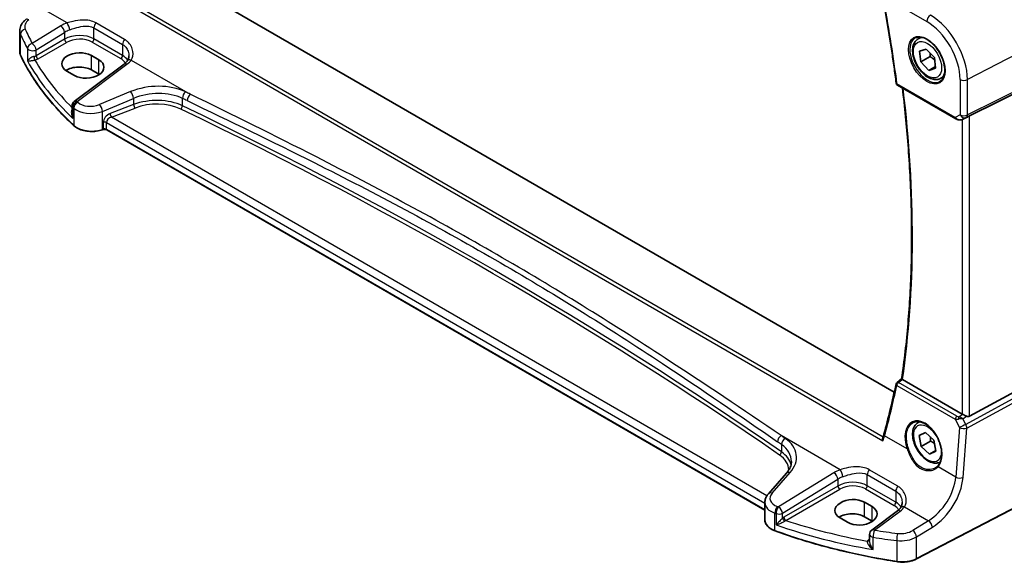
# Model space of a CAD drawing. Units: millimetres. Extents: x 0 to 6687, y 0 to 1124.
# Drawn here: x 305 to 489, y 425 to 527 of the extents above; entities that cross this region are included whole.
import ezdxf

# ---------------------------------------------------------------- set-up
doc = ezdxf.new("R2010")
doc.units = ezdxf.units.MM
for name, color, linetype, lineweight in [('Dimension (ISO)', 7, 'Continuous', 18), ('Visible (ISO)', 7, 'Continuous', 35), ('Visible Narrow (ISO)', 7, 'Continuous', 25)]:
    doc.layers.add(name, color=color, linetype=linetype, lineweight=lineweight)
doc.styles.add('Note Text (TK)', font='MS PGothic.ttf')
doc.dimstyles.new('Default - Method 1b (TK)', dxfattribs={"dimscale": 4, "dimtxt": 2.5, "dimasz": 2.5, "dimexe": 1, "dimexo": 1.5, "dimgap": 1, "dimtad": 1, "dimtoh": 1, "dimrnd": 1e-08, "dimdsep": 46, "dimtxsty": 'Note Text (TK)', "dimcen": 0.09, "dimdle": 5, "dimclrd": 100, "dimclre": 100, "dimclrt": 7, "dimadec": 1, "dimazin": 1, "dimtfac": 1, "dimtmove": 0, "dimatfit": 3, "dimfxl": 1, "dimtolj": 1, "dimlwd": -1, "dimlwe": -1, "dimarcsym": 0})

# ---------------------------------------------------------------- blocks, each defined once
blk = doc.blocks.new('*D16')
at = {"layer": 'Defpoints', "color": 0}
for p in [(328.22, 663.82), (328.22, 621.52), (497.84, 523.58)]:
    blk.add_point(p, dxfattribs=at)
at = {"layer": 'Dimension (ISO)', "color": 100}
for p, q in [((328.22, 628.44), (328.22, 668.44)), ((489.18, 570.89), (336.88, 658.82)), ((497.84, 530.51), (497.84, 570.51))]:
    blk.add_line(p, q, dxfattribs=at)
for points in [[(337.71, 660.27), (336.04, 657.38), (328.22, 663.82)], [(490.02, 572.33), (488.35, 569.45), (497.84, 565.89)]]:
    blk.add_solid(points, dxfattribs=at)
at = {"layer": 'Dimension (ISO)', "color": 7, "insert": (409.64, 626.14), "char_height": 10, "attachment_point": 4, "rotation": 330, "style": 'Note Text (TK)'}
blk.add_mtext('\\A1;{\\Q-30.000;\\W0.816;\\H0.816x; 240}', dxfattribs=at)

msp = doc.modelspace()

# ---------------------------------------------------------------- linework, layer by layer
at = {"layer": 'Visible (ISO)'}
for p, q in [((468.4958, 456.8763), (335.628, 533.5876)), ((304.5273, 520.6876), (304.5273, 524.5884)), ((472.9544, 523.0554), (473.5353, 523.3908)), ((473.2094, 520.7458), (474.4923, 521.1717)), ((473.4429, 518.7447), (473.2094, 520.7458)), ((474.4923, 521.1717), (476.0088, 519.5966)), ((319.3745, 519.1434), (317.9603, 519.9599)), ((475.2107, 519.7653), (473.4429, 518.7447)), ((474.9594, 517.1696), (473.4429, 518.7447)), ((476.0088, 519.5966), (476.2423, 517.5955)), ((313.3641, 517.0281), (314.7783, 516.2116)), ((324.1074, 518.3521), (314.7622, 511.3637)), ((319.3745, 516.4354), (317.9603, 517.2519)), ((476.2079, 517.8904), (474.9594, 517.1696)), ((476.2423, 517.5955), (474.9594, 517.1696)), ((477.2044, 515.6942), (477.7853, 516.0295)), ((482.6246, 508.6448), (497.1359, 515.8428)), ((469.1055, 514.3994), (480.0215, 508.0971)), ((314.3611, 510.5628), (314.3611, 509.1033)), ((481.3768, 508.0173), (482.0072, 508.3266)), ((320.158, 506.0817), (320.0087, 506.032)), ((444.2346, 434.792), (320.8397, 506.034)), ((482.6246, 452.3945), (497.1359, 460.2837)), ((469.0153, 458.717), (469.8716, 459.3847)), ((481.2484, 452.7796), (470.0343, 459.2541)), ((472.9544, 451.2037), (473.2219, 451.3581)), ((473.1647, 448.7735), (474.3602, 449.3678)), ((473.5304, 446.7246), (473.1647, 448.7735)), ((474.3602, 449.3678), (475.9213, 447.9133)), ((475.2982, 447.7452), (473.5304, 446.7246)), ((475.0915, 445.2701), (473.5304, 446.7246)), ((475.9213, 447.9133), (476.287, 445.8644)), ((476.2715, 445.9513), (475.0915, 445.2701)), ((476.287, 445.8644), (475.0915, 445.2701)), ((448.2614, 441.7033), (444.8854, 437.8614)), ((496.0112, 437.8063), (472.6342, 425.6538)), ((444.2346, 436.2392), (444.2346, 432.957)), ((464.3314, 435.4525), (462.9172, 436.269)), ((469.0745, 434.6553), (464.2653, 431.0589)), ((458.321, 433.3372), (459.7352, 432.5207)), ((464.3314, 432.7445), (462.9172, 433.561)), ((463.8642, 430.258), (463.8642, 429.0881))]:
    msp.add_line(p, q, dxfattribs=at)
for centre, radius, start, end in [((469.3555, 514.8325), 0.5, 187.257351, 240), ((315.3611, 510.5628), 1, 126.78998, 180), ((469.3228, 458.3227), 0.5, 127.945103, 167.959543), ((464.8642, 430.258), 1, 126.78998, 180)]:
    msp.add_arc(centre, radius, start, end, dxfattribs=at)
for centre, major_axis, ratio, start_param, end_param in [((315.6622, 518.494), (-3.2486, -0.1557), 0.60672809, 3.89792125, 7.0395139), ((317.0764, 517.6775), (3.2486, 0.1557), 0.60672809, 3.89792125, 7.0395139), ((315.6622, 515.9251), (-3.25, 0), 0.57735027, 3.92699082, 5.57875908), ((317.0764, 515.1086), (-3.25, 0), 0.57735027, 3.89707735, 3.92699082), ((481.9555, 508.2553), (0.9998, 0.5352), 0.03327015, 0.8199497, 1.45876539), ((316.4365, 576.1246), (94.9044, -200.0894), 0.62359242, 0.62811055, 0.68391383), ((481.9555, 453.2593), (-0.9987, -0.083), 0.6252357, 0.73345339, 0.80221822), ((481.9555, 453.6421), (0.6652, -1.2497), 0.59746816, 5.64964428, 6.28845997), ((460.6191, 434.8031), (-3.2486, -0.1557), 0.60672809, 3.89792125, 7.0395139), ((460.6191, 432.2342), (-3.25, 0), 0.57735027, 3.92699082, 5.57875908), ((462.0333, 433.9866), (3.2486, 0.1557), 0.60672809, 3.89792125, 7.0395139), ((462.0333, 431.4177), (-3.25, 0), 0.57735027, 3.89707735, 3.92699082)]:
    msp.add_ellipse(centre, major_axis=major_axis, ratio=ratio, start_param=start_param, end_param=end_param, dxfattribs=at)
for points, knots in [([(466.4896, 529.891), (466.6785, 528.8726), (466.8613, 527.856), (467.2144, 525.8268), (467.3848, 524.8141), (467.7133, 522.7931), (467.8713, 521.7847), (468.175, 519.7724), (468.3206, 518.7684), (468.5994, 516.7653), (468.7326, 515.766), (468.8595, 514.7693)], [6.0477846465, 6.0477846465, 6.0477846465, 6.0477846465, 6.0633840874, 6.0633840874, 6.0789835282, 6.0789835282, 6.0945829691, 6.0945829691, 6.1101824099, 6.1101824099, 6.1257818508, 6.1257818508, 6.1257818508, 6.1257818508]), ([(304.5273, 524.5884), (304.5273, 524.7582), (304.5474, 524.9276), (304.6236, 525.2555), (304.6796, 525.4139), (304.8207, 525.7145), (304.9057, 525.8567), (305.0985, 526.1237), (305.2062, 526.2485), (305.4398, 526.481), (305.5657, 526.5888), (305.699, 526.6885)], [0.785398163, 0.785398163, 0.785398163, 0.785398163, 0.932005821, 0.932005821, 1.078613478, 1.078613478, 1.225221135, 1.225221135, 1.371828792, 1.371828792, 1.518436449, 1.518436449, 1.518436449, 1.518436449]), ([(477.2044, 515.6942), (476.9746, 515.5615), (476.7149, 515.483), (476.1549, 515.4337), (475.8536, 515.4717), (475.2153, 515.6629), (474.8783, 515.8318), (474.2174, 516.2837), (473.8944, 516.5712), (473.303, 517.2276), (473.0343, 517.5958), (472.5739, 518.3766), (472.382, 518.7888), (472.0923, 519.6223), (471.9948, 520.0434), (471.9093, 520.8596), (471.9218, 521.2546), (472.0713, 521.9705), (472.2056, 522.2947), (472.5557, 522.7639), (472.7414, 522.9324), (472.9544, 523.0554)], [3.02328595, 3.02328595, 3.02328595, 3.02328595, 3.28589453, 3.28589453, 3.5727292, 3.5727292, 3.9005594, 3.9005594, 4.24075712, 4.24075712, 4.57829793, 4.57829793, 4.91410303, 4.91410303, 5.25134873, 5.25134873, 5.59149766, 5.59149766, 5.92146991, 5.92146991, 6.1648786, 6.1648786, 6.1648786, 6.1648786]), ([(472.4419, 523.2484), (472.6977, 523.3819), (472.9985, 523.4402), (473.6463, 523.3916), (473.987, 523.2963), (474.6781, 522.9675), (475.0275, 522.7385), (475.7063, 522.1671), (476.0355, 521.8246), (476.6393, 521.0594), (476.9137, 520.6365), (477.3779, 519.7543), (477.5677, 519.2951), (477.8432, 518.3894), (477.9291, 517.9429), (477.9904, 517.1107), (477.9662, 516.7248), (477.8159, 516.0508), (477.6896, 515.7637), (477.4061, 515.3801), (477.2694, 515.2518), (477.1154, 515.1538)], [3.95168604, 3.95168604, 3.95168604, 3.95168604, 4.30202145, 4.30202145, 4.6246083, 4.6246083, 4.93757234, 4.93757234, 5.25097983, 5.25097983, 5.56555189, 5.56555189, 5.88041447, 5.88041447, 6.19456055, 6.19456055, 6.50744561, 6.50744561, 6.82216596, 6.82216596, 7.04388825, 7.04388825, 7.04388825, 7.04388825]), ([(304.5273, 520.6876), (304.5273, 520.6427), (304.5294, 520.5978), (304.5376, 520.5082), (304.5438, 520.4635), (304.5602, 520.3746), (304.5704, 520.3304), (304.5948, 520.2426), (304.609, 520.199), (304.6412, 520.1127), (304.6592, 520.0699), (304.6791, 520.0276)], [3.926990817, 3.926990817, 3.926990817, 3.926990817, 3.98000988, 3.98000988, 4.033028943, 4.033028943, 4.086048007, 4.086048007, 4.13906707, 4.13906707, 4.192086133, 4.192086133, 4.192086133, 4.192086133]), ([(314.6892, 506.8104), (313.8029, 507.6275), (312.9582, 508.4599), (311.3547, 510.1523), (310.5959, 511.0123), (309.167, 512.757), (308.4969, 513.6417), (307.2476, 515.4327), (306.6686, 516.339), (305.6035, 518.1702), (305.1176, 519.0951), (304.6791, 520.0276)], [1.796767008, 1.796767008, 1.796767008, 1.796767008, 1.855633441, 1.855633441, 1.914499874, 1.914499874, 1.973366308, 1.973366308, 2.032232741, 2.032232741, 2.091099174, 2.091099174, 2.091099174, 2.091099174]), ([(324.6933, 518.927), (324.6655, 518.8891), (324.6353, 518.8508), (324.5706, 518.7739), (324.536, 518.7353), (324.4623, 518.6579), (324.4231, 518.6192), (324.3404, 518.5421), (324.2968, 518.5037), (324.2053, 518.4274), (324.1574, 518.3896), (324.1074, 518.3521)], [1.232531113, 1.232531113, 1.232531113, 1.232531113, 1.28971218, 1.28971218, 1.346893248, 1.346893248, 1.404074315, 1.404074315, 1.461255382, 1.461255382, 1.518436449, 1.518436449, 1.518436449, 1.518436449]), ([(324.9905, 519.8935), (324.9905, 519.8194), (324.9862, 519.7462), (324.9693, 519.6032), (324.9568, 519.5333), (324.9238, 519.3981), (324.9035, 519.3327), (324.8555, 519.2073), (324.8278, 519.1473), (324.7657, 519.0329), (324.7312, 518.9785), (324.6933, 518.927)], [0.398728594, 0.398728594, 0.398728594, 0.398728594, 0.444125058, 0.444125058, 0.489521522, 0.489521522, 0.534917987, 0.534917987, 0.580314451, 0.580314451, 0.625710915, 0.625710915, 0.625710915, 0.625710915]), ([(469.8714, 459.3834), (470.3714, 462.773), (470.7724, 466.2383), (471.3745, 473.3071), (471.5756, 476.9105), (471.7771, 484.2413), (471.7776, 487.9687), (471.5776, 495.5331), (471.3773, 499.37), (470.806, 506.7566), (470.4537, 510.2974), (470.0207, 513.871)], [6.127491853, 6.127491853, 6.127491853, 6.127491853, 6.189717987, 6.189717987, 6.251944121, 6.251944121, 6.314170255, 6.314170255, 6.376396389, 6.376396389, 6.432504482, 6.432504482, 6.432504482, 6.432504482]), ([(480.0215, 508.0971), (480.0578, 508.0761), (480.095, 508.0566), (480.1709, 508.0204), (480.2096, 508.0038), (480.2882, 507.9732), (480.328, 507.9594), (480.4087, 507.9345), (480.4494, 507.9236), (480.5315, 507.9046), (480.5729, 507.8967), (480.6144, 507.8904)], [4.835491008, 4.835491008, 4.835491008, 4.835491008, 4.982354872, 4.982354872, 5.129218736, 5.129218736, 5.2760826, 5.2760826, 5.422946464, 5.422946464, 5.569810327, 5.569810327, 5.569810327, 5.569810327]), ([(480.6144, 507.8904), (480.6671, 507.8824), (480.72, 507.8781), (480.8253, 507.8766), (480.8777, 507.8794), (480.9817, 507.8911), (481.0331, 507.9001), (481.1345, 507.924), (481.1844, 507.9389), (481.2823, 507.9741), (481.3302, 507.9944), (481.3768, 508.0173)], [0.786679196, 0.786679196, 0.786679196, 0.786679196, 0.935693481, 0.935693481, 1.084707766, 1.084707766, 1.23372205, 1.23372205, 1.382736335, 1.382736335, 1.53175062, 1.53175062, 1.53175062, 1.53175062]), ([(314.6892, 506.8104), (314.9122, 506.6047), (315.1856, 506.423), (315.8077, 506.1177), (316.1565, 505.9943), (316.8991, 505.8144), (317.2929, 505.7579), (318.0912, 505.7161), (318.4955, 505.7309), (319.2792, 505.8304), (319.6585, 505.9152), (320.0087, 506.032)], [4.4864183, 4.4864183, 4.4864183, 4.4864183, 4.79341182, 4.79341182, 5.10040535, 5.10040535, 5.40739887, 5.40739887, 5.7143924, 5.7143924, 6.02138592, 6.02138592, 6.02138592, 6.02138592]), ([(320.158, 506.0817), (320.1994, 506.0955), (320.2456, 506.1067), (320.3427, 506.1217), (320.3937, 506.1256), (320.4958, 506.1256), (320.5468, 506.1217), (320.6439, 506.1067), (320.6901, 506.0955), (320.7729, 506.0679), (320.8096, 506.0514), (320.8397, 506.034)], [3.40339204, 3.40339204, 3.40339204, 3.40339204, 3.66519143, 3.66519143, 3.92699082, 3.92699082, 4.1887902, 4.1887902, 4.45058959, 4.45058959, 4.71238898, 4.71238898, 4.71238898, 4.71238898]), ([(470.0084, 459.2702), (469.9752, 459.2928), (469.9483, 459.312), (469.9016, 459.3478), (469.8855, 459.3621), (469.873, 459.377), (469.8711, 459.3809), (469.8714, 459.3834)], [-0.0851206925, -0.0851206925, -0.0851206925, -0.0851206925, -0.0697174147, -0.0697174147, -0.0506631764, -0.0506631764, -0.0397979586, -0.0397979586, -0.0397979586, -0.0397979586]), ([(482.0496, 452.3996), (481.9495, 452.4418), (481.8389, 452.492), (481.6095, 452.5999), (481.4908, 452.6577), (481.3577, 452.7234), (481.3276, 452.7383), (481.2987, 452.7527)], [0.4186015433, 0.4186015433, 0.4186015433, 0.4186015433, 0.4530214688, 0.4530214688, 0.4905261815, 0.4905261815, 0.5017410096, 0.5017410096, 0.5017410096, 0.5017410096]), ([(477.1119, 443.7927), (476.9058, 443.6897), (476.6796, 443.6282), (476.1549, 443.582), (475.8536, 443.62), (475.2153, 443.8112), (474.8783, 443.9801), (474.2174, 444.432), (473.8944, 444.7195), (473.303, 445.3759), (473.0343, 445.7441), (472.5739, 446.5249), (472.382, 446.9371), (472.0923, 447.7706), (471.9948, 448.1917), (471.9093, 449.0079), (471.9218, 449.4029), (472.0713, 450.1188), (472.2056, 450.443), (472.5557, 450.9122), (472.7414, 451.0807), (472.9544, 451.2037)], [3.14031172, 3.14031172, 3.14031172, 3.14031172, 3.3682467, 3.3682467, 3.65508138, 3.65508138, 3.98291157, 3.98291157, 4.3231093, 4.3231093, 4.66065011, 4.66065011, 4.99645521, 4.99645521, 5.33370091, 5.33370091, 5.67384983, 5.67384983, 6.00382209, 6.00382209, 6.24723078, 6.24723078, 6.24723078, 6.24723078]), ([(472.0336, 451.1837), (472.1732, 451.2565), (472.3222, 451.3099), (472.6345, 451.3763), (472.7977, 451.3897), (473.1316, 451.3763), (473.3018, 451.3507), (473.6457, 451.2622), (473.8191, 451.2002), (474.1663, 451.0413), (474.34, 450.9449), (474.6842, 450.7195), (474.8547, 450.5907), (475.1886, 450.3034), (475.3519, 450.1449), (475.6673, 449.8019), (475.8192, 449.6173), (476.1077, 449.2266), (476.2442, 449.0205), (476.4981, 448.5917), (476.6154, 448.3691), (476.8277, 447.9133), (476.9226, 447.6801), (477.0874, 447.2092), (477.1573, 446.9715), (477.2703, 446.4981), (477.3134, 446.2624), (477.3718, 445.7993), (477.3871, 445.5719), (477.3899, 445.1314), (477.3774, 444.9183), (477.3252, 444.5119), (477.2856, 444.3186), (477.1807, 443.9561), (477.1154, 443.787), (476.9895, 443.534), (476.9359, 443.4415), (476.82, 443.2689), (476.7578, 443.1889), (476.6917, 443.1154)], [-0.75859894, -0.75859894, -0.75859894, -0.75859894, -0.58713658, -0.58713658, -0.41819553, -0.41819553, -0.25492275, -0.25492275, -0.09583381, -0.09583381, 0.06123601, 0.06123601, 0.21764494, 0.21764494, 0.37405394, 0.37405394, 0.53072918, 0.53072918, 0.6877404, 0.6877404, 0.84506213, 0.84506213, 1.00262001, 1.00262001, 1.16031274, 1.16031274, 1.31802951, 1.31802951, 1.47567904, 1.47567904, 1.63325101, 1.63325101, 1.79094139, 1.79094139, 1.94937641, 1.94937641, 2.05042976, 2.05042976, 2.15148311, 2.15148311, 2.15148311, 2.15148311]), ([(466.5469, 449.0006), (466.535, 448.9572), (466.5228, 448.9136), (466.4973, 448.8258), (466.4842, 448.7816), (466.4571, 448.6927), (466.4431, 448.648), (466.4143, 448.558), (466.3994, 448.5128), (466.3688, 448.4219), (466.3531, 448.3762), (466.337, 448.3302)], [0, 0, 0, 0, 0.0183577075, 0.0183577075, 0.0367154151, 0.0367154151, 0.0550731226, 0.0550731226, 0.0734308301, 0.0734308301, 0.0917885377, 0.0917885377, 0.0917885377, 0.0917885377]), ([(466.3673, 447.7948), (466.3669, 447.7961), (466.3665, 447.7973), (466.3396, 447.8756), (466.321, 447.9554), (466.3037, 448.1107), (466.3046, 448.1871), (466.3225, 448.2824), (466.3289, 448.307), (466.337, 448.3302)], [-0.0004006351, -0.0004006351, -0.0004006351, -0.0004006351, 0, 0, 0.0244548012, 0.0244548012, 0.0484997711, 0.0484997711, 0.0572840139, 0.0572840139, 0.0572840139, 0.0572840139]), ([(448.2614, 441.7033), (448.3933, 441.8534), (448.5112, 442.005), (448.719, 442.3085), (448.8089, 442.4605), (448.9611, 442.7624), (449.0235, 442.9123), (449.1222, 443.2088), (449.1585, 443.3554), (449.2066, 443.6449), (449.2184, 443.7879), (449.2184, 443.9295)], [-1.308996939, -1.308996939, -1.308996939, -1.308996939, -1.204277184, -1.204277184, -1.099557429, -1.099557429, -0.994837674, -0.994837674, -0.890117919, -0.890117919, -0.785398163, -0.785398163, -0.785398163, -0.785398163]), ([(476.6917, 443.1154), (476.6686, 443.0898), (476.6447, 443.0647), (476.5952, 443.0156), (476.5697, 442.9917), (476.5171, 442.945), (476.4901, 442.9223), (476.4345, 442.8781), (476.406, 442.8566), (476.3476, 442.8151), (476.3177, 442.7949), (476.2871, 442.7755)], [0, 0, 0, 0, 0.0175395926, 0.0175395926, 0.0350791851, 0.0350791851, 0.0526187777, 0.0526187777, 0.0701583702, 0.0701583702, 0.0876979628, 0.0876979628, 0.0876979628, 0.0876979628]), ([(444.2346, 436.2392), (444.2346, 436.3605), (444.2448, 436.4817), (444.2843, 436.7197), (444.3136, 436.8365), (444.3891, 437.0633), (444.4352, 437.1733), (444.5419, 437.3847), (444.6023, 437.4862), (444.7353, 437.6804), (444.8078, 437.7731), (444.8854, 437.8614)], [0.785398163, 0.785398163, 0.785398163, 0.785398163, 0.890117919, 0.890117919, 0.994837674, 0.994837674, 1.099557429, 1.099557429, 1.204277184, 1.204277184, 1.308996939, 1.308996939, 1.308996939, 1.308996939]), ([(469.9577, 436.1967), (469.9577, 436.1225), (469.9534, 436.0494), (469.9365, 435.9063), (469.924, 435.8364), (469.891, 435.7012), (469.8707, 435.6359), (469.8227, 435.5105), (469.795, 435.4504), (469.7329, 435.336), (469.6984, 435.2817), (469.6605, 435.2302)], [0.398728594, 0.398728594, 0.398728594, 0.398728594, 0.444125058, 0.444125058, 0.489521522, 0.489521522, 0.534917987, 0.534917987, 0.580314451, 0.580314451, 0.625710915, 0.625710915, 0.625710915, 0.625710915]), ([(469.6605, 435.2302), (469.6326, 435.1922), (469.6025, 435.154), (469.5378, 435.0771), (469.5032, 435.0384), (469.4294, 434.9611), (469.3903, 434.9224), (469.3076, 434.8453), (469.264, 434.8069), (469.1725, 434.7306), (469.1246, 434.6927), (469.0745, 434.6553)], [1.232531113, 1.232531113, 1.232531113, 1.232531113, 1.28971218, 1.28971218, 1.346893248, 1.346893248, 1.404074315, 1.404074315, 1.461255382, 1.461255382, 1.518436449, 1.518436449, 1.518436449, 1.518436449]), ([(444.2346, 432.957), (444.2346, 432.7857), (444.2649, 432.6146), (444.3823, 432.284), (444.4692, 432.1246), (444.6922, 431.824), (444.8282, 431.6827), (445.1421, 431.4215), (445.3202, 431.3017), (445.711, 431.0865), (445.9238, 430.9912), (446.15, 430.9094)], [3.92699082, 3.92699082, 3.92699082, 3.92699082, 4.12926459, 4.12926459, 4.33153835, 4.33153835, 4.53381212, 4.53381212, 4.73608589, 4.73608589, 4.93835966, 4.93835966, 4.93835966, 4.93835966]), ([(468.9727, 425.1468), (467.3645, 425.3988), (465.7692, 425.6783), (462.6096, 426.2908), (461.0454, 426.6239), (457.9535, 427.3428), (456.4258, 427.7285), (453.4123, 428.5512), (451.9265, 428.9882), (449.0018, 429.9119), (447.5629, 430.3986), (446.15, 430.9094)], [1.050493479, 1.050493479, 1.050493479, 1.050493479, 1.109359913, 1.109359913, 1.168226346, 1.168226346, 1.227092779, 1.227092779, 1.285959213, 1.285959213, 1.344825646, 1.344825646, 1.344825646, 1.344825646]), ([(468.9727, 425.1468), (469.2247, 425.1073), (469.4831, 425.0824), (470.0031, 425.0627), (470.2648, 425.0679), (470.7814, 425.1082), (471.0365, 425.1433), (471.5305, 425.2422), (471.7695, 425.306), (472.2226, 425.4604), (472.4366, 425.5511), (472.6342, 425.6538)], [5.232691828, 5.232691828, 5.232691828, 5.232691828, 5.432318548, 5.432318548, 5.631945269, 5.631945269, 5.831571989, 5.831571989, 6.031198709, 6.031198709, 6.23082543, 6.23082543, 6.23082543, 6.23082543])]:
    msp.add_open_spline(points, degree=3, knots=knots, dxfattribs=at)
for points, weights in [([(475.2457, 520.3892), (475.2462, 520.1048), (475.2107, 519.7653)], [1.06089765401, 1.04167655039, 1]), ([(475.2107, 519.7653), (475.7252, 519.4281), (476.0694, 519.0773)], [1, 1.07452558871, 1.07724711739]), ([(475.2865, 448.5047), (475.3172, 448.1636), (475.2982, 447.7452)], [1.06820443513, 1.05075266166, 1]), ([(475.2982, 447.7452), (475.7319, 447.4929), (476.0426, 447.234)], [1, 1.06064512069, 1.07374249912])]:
    msp.add_rational_spline(points, weights, degree=2, dxfattribs=at)
for points in [[(482.0072, 508.3266), (482.0215, 508.3336), (482.0357, 508.3408), (482.0496, 508.3482)], [(470.0084, 459.2702), (470.0169, 459.2645), (470.0256, 459.2591), (470.0343, 459.2541)]]:
    msp.add_open_spline(points, degree=3, dxfattribs=at)
at = {"layer": 'Visible Narrow (ISO)'}
for p, q in [((313.4033, 526.0602), (308.9021, 528.659)), ((326.815, 528.3654), (466.3673, 447.7948)), ((466.3806, 448.457), (327.4048, 528.6948)), ((468.5801, 529.7781), (474.5844, 526.3115)), ((312.2196, 525.5027), (306.8784, 522.2134)), ((307.6092, 521.0065), (312.9503, 524.2959)), ((312.9503, 524.2959), (312.9503, 523.0103)), ((318.4553, 525.1385), (323.8189, 522.0418)), ((318.4553, 523.069), (318.4553, 525.1385)), ((324.1865, 522.9702), (318.8229, 526.067)), ((304.667, 520.0825), (304.667, 523.9489)), ((312.9503, 523.0103), (307.6092, 519.9266)), ((318.1202, 522.4679), (323.4839, 519.3712)), ((323.8189, 519.9723), (318.4553, 523.069)), ((497.843, 523.5809), (482.2155, 515.457)), ((305.9905, 521.2544), (305.9905, 518.9514)), ((307.6092, 519.9266), (307.6092, 521.0065)), ((307.9622, 519.315), (313.3034, 522.3988)), ((323.8189, 522.0418), (323.8189, 519.9723)), ((317.9603, 517.2519), (317.9603, 519.9599)), ((319.3745, 516.4354), (319.3745, 519.1434)), ((325.4373, 519.1124), (336.5013, 512.7246)), ((315.2995, 511.3406), (324.6446, 518.3291)), ((480.8393, 515.4778), (480.8393, 508.8579)), ((482.0087, 508.38), (497.6361, 516.1317)), ((497.843, 516.5888), (482.2155, 508.8371)), ((482.2155, 508.8371), (482.2155, 515.457)), ((325.3314, 513.1929), (319.4839, 510.7778)), ((479.9179, 508.326), (469.002, 514.6283)), ((320.0455, 509.5), (325.893, 511.9151)), ((325.893, 511.9151), (325.893, 510.7691)), ((335.0402, 510.5417), (335.0402, 511.925)), ((314.5119, 508.1488), (314.5119, 510.258)), ((314.6553, 510.121), (314.6553, 506.8961)), ((320.0455, 506.1217), (320.0455, 509.5)), ((325.893, 510.7691), (321.4692, 509.0834)), ((321.7377, 508.4364), (326.1615, 510.1221)), ((444.6111, 437.4954), (321.7377, 508.4364)), ((480.8393, 508.8579), (479.9179, 508.326)), ((481.2484, 507.962), (481.2484, 452.7796)), ((481.4113, 508.0351), (482.0087, 508.38)), ((482.0496, 508.3482), (481.4113, 508.0351)), ((482.6246, 452.3945), (482.6246, 508.6448)), ((320.1947, 506.1715), (320.0455, 506.1217)), ((320.1947, 507.4355), (320.1947, 506.1715)), ((320.7983, 507.3896), (444.2346, 436.1237)), ((320.7983, 506.1256), (320.7983, 507.3896)), ((444.2346, 434.8596), (320.7983, 506.1256)), ((468.9706, 458.1549), (479.9151, 451.8361)), ((480.2365, 452.3928), (469.292, 458.7116)), ((497.6361, 459.4172), (481.8881, 450.8555)), ((482.0949, 450.1596), (497.843, 458.7213)), ((480.6109, 452.2744), (481.2987, 452.7527)), ((481.3496, 451.9128), (482.0496, 452.3996)), ((479.9151, 451.8361), (480.7214, 450.2531)), ((481.8881, 450.8555), (481.3496, 451.9128)), ((458.3705, 442.3634), (447.3066, 448.7511)), ((470.8995, 446.2632), (466.677, 448.7011)), ((480.7214, 450.2531), (480.013, 441.0015)), ((481.3866, 440.908), (482.0949, 450.1596)), ((447.3426, 447.0872), (447.3426, 445.7038)), ((445.5749, 437.9791), (448.951, 441.8211)), ((457.1868, 441.8059), (446.808, 435.4142)), ((463.4225, 441.4417), (468.7861, 438.345)), ((463.4225, 439.3721), (463.4225, 441.4417)), ((469.1537, 439.2734), (463.79, 442.3701)), ((480.013, 441.0015), (476.6995, 442.9146)), ((447.5387, 434.2073), (457.9175, 440.599)), ((457.9175, 440.599), (457.9175, 439.3134)), ((468.7861, 436.2754), (463.4225, 439.3721)), ((457.9175, 439.3134), (447.8132, 433.4797)), ((448.1663, 432.8682), (458.2706, 438.7019)), ((463.0874, 438.771), (468.4511, 435.6743)), ((468.7861, 438.345), (468.7861, 436.2754)), ((496.0528, 437.8979), (472.6758, 425.7454)), ((462.9172, 433.561), (462.9172, 436.269)), ((446.1118, 430.9996), (446.1118, 434.2245)), ((446.3416, 434.1461), (446.3416, 432.0369)), ((447.5387, 433.2863), (447.5387, 434.2073)), ((464.3314, 432.7445), (464.3314, 435.4525)), ((464.8026, 431.0358), (469.6118, 434.6323)), ((470.4045, 435.4155), (474.9058, 432.8168)), ((474.9058, 432.8168), (471.9451, 430.9934)), ((472.6758, 429.7866), (475.6365, 431.6099)), ((463.8642, 429.4284), (463.768, 429.3605)), ((464.5504, 427.4068), (464.5504, 429.7098)), ((468.9513, 429.0993), (468.9513, 425.2329)), ((472.6758, 425.7454), (472.6758, 429.7866))]:
    msp.add_line(p, q, dxfattribs=at)
for centre, major_axis, ratio, start_param, end_param in [((314.9007, 575.3566), (-110.33, 191.0971), 0.57735027, 4.08439427, 4.16239148), ((308.4657, 525.5177), (-2.996, -0.2491), 0.6252357, 5.49820225, 6.49633585), ((306.2979, 525.8876), (-0.5989, 0.8008), 0.55422158, 5.4329486, 6.28318531), ((475.2915, 526.7197), (-0.5, -0.866), 0.57735027, 3.97935069, 5.49778714), ((474.5844, 519.089), (4.4228, -7.6606), 0.57735027, 0.78539816, 2.35619449), ((475.2545, 519.4759), (-4.9221, 8.5254), 0.57735027, 3.92699082, 5.49778714), ((308.5273, 524.7399), (3.9972, 0.2433), 0.61381849, 3.10424614, 3.36934145), ((305.6321, 524.1001), (-0.9146, -0.4043), 0.7621423, 4.45132509, 5.94642684), ((386.6362, 542.7908), (-83.8867, -6.9756), 0.6252357, 0.21315054, 0.2672225), ((315.5652, 523.3387), (-4.9933, -0.4152), 0.6252357, 5.10757716, 5.39348249), ((312.2812, 524.7249), (-0.5244, 0.8515), 0.49401856, 3.91402987, 5.4802648), ((315.6269, 522.5609), (3.9908, 0.4253), 0.63620919, 1.95023717, 2.2361425), ((313.465, 525.2824), (-0.3317, 0.9434), 0.30435455, 4.02498235, 5.56685191), ((319.1624, 525.5468), (0.5, 0.866), 0.57735027, 1.2862632, 2.35619449), ((386.6978, 542.013), (84.8885, 6.9678), 0.624708, 3.35545563, 3.40952759), ((315.6269, 521.2862), (-3.9987, -0.1665), 0.60316074, 3.90187964, 5.42031609), ((313.2849, 522.7958), (-0.25, 0.433), 0.51542127, 0.78676769, 2.35482496), ((315.6454, 520.8892), (3.4985, 0.1677), 0.60672809, 0.75632859, 2.27476504), ((318.1017, 522.8649), (0.25, 0.433), 0.57735027, 3.97935069, 5.49778714), ((324.526, 522.4501), (0.5, 0.866), 0.57735027, 1.2862632, 2.35619449), ((474.7209, 519.1678), (2.3374, -4.0485), 0.57735027, 3.11689743, 6.30788053), ((475.0794, 519.3748), (-2.125, 3.6806), 0.57735027, 5.81049268, 6.28318531), ((308.5273, 520.6876), (-4, 0), 0.57735027, 0, 0.26509532), ((306.94, 521.4356), (-0.8796, -0.4756), 0.75197366, 4.39115276, 5.8840167), ((306.94, 521.4356), (-1, 0), 0.57735027, 0.31916727, 2.30383461), ((306.94, 521.4356), (-0.5244, 0.8515), 0.49401856, 3.91402987, 5.4802648), ((304.8601, 520.1127), (-0.181, -0.0851), 0.78797434, 5.92834304, 6.28318531), ((386.6978, 532.9401), (-85, 0), 0.57735027, 0.26509532, 0.55942748), ((386.6978, 537.5607), (84.965, 4.0214), 0.60639374, 3.43206702, 3.66914069), ((306.94, 520.359), (-0.9989, -0.0739), 0.62065278, 1.80582183, 2.25795097), ((307.3559, 519.4959), (-0.1007, 0.4898), 0.19965854, 0.92831746, 2.47381397), ((306.9585, 519.962), (1.4994, 0.0719), 0.60672809, 4.96422856, 5.4163577), ((386.6608, 538.3547), (-83.9645, -4.024), 0.60672809, 0.30752255, 0.50506394), ((307.9437, 519.712), (-0.25, 0.433), 0.51542127, 0.78676769, 2.35482496), ((323.4654, 519.7682), (0.25, 0.433), 0.57735027, 3.97935069, 5.49778714), ((321.009, 517.7925), (3.4985, 0.1677), 0.60672809, 0.28171493, 0.75632859), ((320.9905, 518.1895), (-3.9987, -0.1665), 0.60316074, 3.44167952, 3.90187964), ((320.9289, 520.242), (-4.9933, -0.4152), 0.6252357, 2.35660959, 2.64251493), ((325.499, 518.3346), (-0.8056, 0.5924), 0.68624483, 5.24809363, 6.28318531), ((324.7062, 517.5513), (-0.5989, 0.8008), 0.55422158, 5.4329486, 6.28318531), ((475.0794, 519.3748), (2.125, -3.6806), 0.57735027, 0, 0.47269263), ((481.5464, 515.886), (-1, 0), 0.57735027, 0.78539816, 2.30383461), ((329.8314, 508.5265), (-8.9879, -0.7474), 0.6252357, 3.9615191, 5.18404298), ((325.393, 512.4151), (-0.3817, 0.9243), 0.35818112, 4.0008468, 5.54908364), ((469.3555, 514.8325), (-0.496, -0.0632), 0.47971072, 0, 0.71816498), ((469.3555, 514.8325), (-0.25, -0.433), 0.57735027, 5.49778714, 6.28318531), ((315.9613, 575.969), (-110.2644, 190.9835), 0.57735027, 3.77219849, 4.07665553), ((315.3611, 510.5628), (0.6923, 0.7216), 0.68179767, 1.02556477, 2.51138152), ((315.3611, 510.5628), (-0.5989, 0.8008), 0.55422158, 5.4329486, 6.28318531), ((386.6362, 542.7908), (-83.8867, -6.9756), 0.6252357, 0.50429618, 0.50748271), ((329.893, 507.7487), (7.9858, 0.7564), 0.63078087, 0.81219877, 2.03472266), ((329.893, 506.6861), (-7.9971, -0.358), 0.6049485, 3.98638551, 5.2089094), ((335.6836, 512.367), (0.4307, 0.9025), 0.52967731, 0.82923139, 2.31308815), ((-256.5388, 40.0319), (918.221, 76.446), 0.62528443, 0.81861192, 0.81986045), ((-256.6004, 40.8097), (-919.2228, -76.4381), 0.6252357, 3.96027056, 3.9615191), ((336.5629, 511.9468), (0.4316, 0.902), 0.53039488, 0.82980919, 2.31365658), ((315.3611, 510.5628), (-1, 0), 0.57735027, 0, 0.55624095), ((386.6978, 542.013), (84.8885, 6.9678), 0.624708, 3.64660127, 3.6497878), ((315.5028, 510.4274), (0.6896, 0.7242), 0.68058111, 1.02302302, 2.50877689), ((318.0455, 511.5555), (3.9972, 0.2433), 0.61381849, 3.66367362, 5.19864124), ((317.9839, 512.3333), (-2.996, -0.2491), 0.6252357, 0.50748271, 2.04245033), ((319.5455, 510), (-0.3817, 0.9243), 0.35818112, 4.0008468, 5.54908364), ((326.143, 510.5191), (0.178, -0.4672), 0.37853694, 4.01101393, 5.5682643), ((329.9115, 506.2891), (7.4968, 0.3593), 0.60672809, 0.84280165, 2.06532553), ((334.7185, 510.3207), (-0.2165, -0.4507), 0.52793778, 0.79584603, 2.31447829), ((-256.5203, 64.5822), (918.5761, 44.0232), 0.60672809, 0.66985554, 0.84280165), ((-256.5388, 64.9793), (-919.0764, -44.0219), 0.60671264, 3.81146562, 3.98441173), ((321.5396, 507.8838), (-1.1336, -1.0369), 0.69790167, 4.19661007, 5.71504652), ((321.7896, 507.6338), (0.9101, 0.5478), 0.71730704, 1.21556337, 2.73399982), ((321.7192, 508.8334), (0.178, -0.4672), 0.37853694, 4.01101393, 5.5682643), ((480.2715, 508.5301), (-0.25, -0.433), 0.57735027, 5.49778714, 6.28318531), ((480.5941, 508.7164), (-0.9474, 0.5252), 0.66537905, 1.19049789, 1.9248172), ((480.949, 508.9213), (-0.9799, -0.4672), 0.92065832, 0.81974057, 1.6038577), ((480.6897, 508.3847), (-0.0753, -0.4943), 0.12648686, 5.83644332, 6.28318531), ((481.5464, 509.2662), (-1, 0), 0.57735027, 0.78539816, 2.30383461), ((481.5464, 509.2662), (0.5, -0.866), 0.81649658, 4.71238898, 6.23082543), ((480.949, 508.9213), (-0.1103, -0.9984), 0.9844766, 0.55908849, 0.5981342), ((481.5464, 509.2662), (0.4444, -0.8958), 0.55872753, 0.03644158, 0.82070454), ((314.8248, 506.9574), (-0.1356, -0.147), 0.6920291, 5.63934853, 6.28318531), ((318.0455, 508.1217), (-4, 0), 0.57735027, 0.55942748, 2.0943951), ((319.9455, 506.2217), (0.0632, -0.1897), 0.40824829, 0, 0.88607712), ((320.0947, 506.2715), (0.0632, -0.1897), 0.40824829, 0, 0.88607712), ((320.4447, 507.1855), (0.5, 0), 0.57735027, 0.78539816, 2.0943951), ((320.4447, 505.9215), (-0.5, 0), 0.57735027, 3.92699082, 5.23598776), ((320.9397, 506.2072), (-0.1, -0.1732), 0.57735027, 5.49778714, 6.28318531), ((316.9024, 575.1704), (94.1989, -199.7774), 0.6252338, 0.63155901, 0.68752004), ((469.3228, 458.3227), (-0.489, 0.1043), 0.60486896, 0, 0.90342119), ((469.3228, 458.3227), (0.25, 0.433), 0.57735027, 0.87266463, 2.26892803), ((469.3228, 458.3227), (-0.3075, 0.3943), 0.56623038, 5.42165319, 6.28318531), ((480.2673, 452.0039), (-0.25, -0.433), 0.57735027, 4.01425728, 5.41052068), ((480.5324, 452.671), (-0.5679, 0.1772), 0.63123783, 1.2285452, 1.90129735), ((480.6417, 451.8855), (-0.0445, -0.498), 0.20440093, 3.83474198, 4.80207129), ((480.8873, 451.6459), (-0.9429, 0.5364), 0.43836483, 4.46100245, 5.24511958), ((473.966, 446.8822), (-2.0965, 4.4461), 0.62523539, 3.3982541, 7.70122033), ((474.7259, 447.319), (1.875, -3.2476), 0.57735027, 1.60097965, 7.03520296), ((475.0794, 447.5231), (-2.125, 3.6806), 0.57735027, 6.13320955, 6.28318531), ((480.5632, 452.2821), (1.0027, 0.2226), 0.40783814, 3.92265508, 4.59540722), ((480.8873, 451.6459), (1.0656, 0.1021), 0.23231611, 1.09989817, 1.8840153), ((481.4258, 450.5886), (-0.8911, -0.4539), 0.03311357, 4.15013891, 5.60700819), ((481.4258, 450.5886), (-0.4776, 0.8786), 0.53370151, 3.94180752, 4.72607049), ((447.3682, 447.9733), (0.5705, 0.8213), 0.62008287, 0.92272809, 2.40657548), ((-256.6004, 40.8097), (-919.2228, -76.4381), 0.6252357, 3.78857299, 3.78982152), ((467.0292, 448.8688), (-0.4823, 0.1317), 0.63139684, 0, 0.93834836), ((481.4258, 450.5886), (0.9971, -0.0763), 0.52746551, 3.96905598, 5.48769185), ((-256.5388, 40.0319), (918.221, 76.446), 0.62528443, 0.64691435, 0.64816288), ((448.1082, 447.4586), (0.5716, 0.8206), 0.62067589, 0.92351864, 2.4073754), ((441.2184, 443.4749), (7.9858, 0.7564), 0.63078087, 6.22351286, 6.92243797), ((441.1567, 444.2527), (-8.9879, -0.7474), 0.6252357, 2.5660491, 3.78857299), ((446.9599, 445.5181), (-0.2847, -0.411), 0.62243648, 0.8871311, 2.40576337), ((441.2369, 442.0153), (7.4968, 0.3593), 0.60672809, 6.27604771, 6.95304085), ((441.2184, 442.4123), (-7.9971, -0.358), 0.6049485, 3.25238051, 3.81343941), ((471.0403, 446.3303), (-0.1882, -0.0676), 0.12342101, 0.68192879, 2.16989366), ((476.8404, 442.9817), (-0.1487, 0.1338), 0.75519772, 0, 1.26696077), ((449.0126, 441.0433), (-0.7512, 0.6601), 0.65597814, 5.30643611, 6.28318531), ((460.5324, 439.6419), (-4.9933, -0.4152), 0.6252357, 5.10757716, 5.39348249), ((457.2484, 441.0281), (-0.5244, 0.8515), 0.49401856, 3.91402987, 5.4802648), ((458.4321, 441.5856), (-0.3317, 0.9434), 0.30435455, 4.02498235, 5.56685191), ((464.1296, 441.8499), (0.5, 0.866), 0.57735027, 1.2862632, 2.35619449), ((460.5941, 438.8641), (3.9908, 0.4253), 0.63620919, 1.95023717, 2.2361425), ((460.5941, 437.5894), (-3.9987, -0.1665), 0.60316074, 3.90187964, 5.42031609), ((460.6126, 437.1924), (3.4985, 0.1677), 0.60672809, 0.75632859, 2.27476504), ((463.0689, 439.168), (0.25, 0.433), 0.57735027, 3.97935069, 5.49778714), ((474.4161, 438.6662), (-4.1032, -6.2865), 0.61049654, 0.9060632, 2.3023266), ((475.0852, 438.2371), (4.6008, 7.1545), 0.60672809, 4.04332685, 5.43959025), ((480.7174, 441.337), (0.9971, -0.0763), 0.52746551, 3.96905598, 5.48769185), ((448.173, 437.1685), (-2.996, -0.2491), 0.6252357, 5.70764176, 7.24260938), ((445.6365, 437.2013), (-0.7512, 0.6601), 0.65597814, 5.30643611, 6.28318531), ((458.2521, 439.0989), (-0.25, 0.433), 0.51542127, 0.78676769, 2.35482496), ((469.4932, 438.7532), (0.5, 0.866), 0.57735027, 1.2862632, 2.35619449), ((448.2346, 436.3907), (3.9972, 0.2433), 0.61381849, 3.10424614, 4.11561498), ((468.4326, 436.0713), (0.25, 0.433), 0.57735027, 3.97935069, 5.49778714), ((465.9762, 434.0957), (3.4985, 0.1677), 0.60672809, 0.28171493, 0.75632859), ((465.9577, 434.4927), (-3.9987, -0.1665), 0.60316074, 3.44167952, 3.90187964), ((446.6425, 434.7139), (0.3241, 0.946), 0.44454744, 0.77296791, 2.25872178), ((491.2214, 481.6662), (84.8885, 6.9678), 0.624708, 4.10172916, 4.10491569), ((446.8696, 434.6364), (-0.3218, -0.9468), 0.4424949, 3.91345634, 5.39927309), ((446.8696, 434.6364), (1, 0), 0.57735027, 4.15614803, 5.44542727), ((491.1598, 482.444), (-83.8867, -6.9756), 0.6252357, 0.95942407, 0.9626106), ((446.8696, 434.6364), (-0.5244, 0.8515), 0.49401856, 3.91402987, 5.4802648), ((469.6734, 433.8545), (-0.5989, 0.8008), 0.55422158, 5.4329486, 6.28318531), ((465.8961, 436.5452), (-4.9933, -0.4152), 0.6252357, 2.35660959, 2.64251493), ((470.4662, 434.6377), (-0.8056, 0.5924), 0.68624483, 5.24809363, 6.28318531), ((448.2346, 432.957), (-4, 0), 0.57735027, 0, 1.01136884), ((491.2214, 477.2139), (84.965, 4.0214), 0.60639374, 4.12745512, 4.3645288), ((447.8733, 433.0718), (-0.321, 0.3833), 0.36454326, 0.70971177, 2.2079572), ((448.1478, 433.2652), (-0.25, 0.433), 0.51542127, 0.78676769, 2.35482496), ((491.1844, 478.0079), (-83.9645, -4.024), 0.60672809, 1.00407482, 1.20513464), ((474.9674, 432.0389), (0.5244, -0.8515), 0.49401856, 0.77243721, 2.33867215), ((446.2179, 431.0975), (-0.068, -0.1881), 0.43331559, 5.40768929, 6.28318531), ((491.2214, 472.5934), (-85, 0), 0.57735027, 1.01136884, 1.30570101), ((464.8642, 430.258), (-1, 0), 0.57735027, 0, 1.25162905), ((464.8642, 430.258), (-0.5989, 0.8008), 0.55422158, 5.4329486, 6.28318531), ((464.8642, 430.258), (0.1551, 0.9879), 0.2786877, 0.70926345, 2.2021274), ((491.1598, 482.444), (-83.8867, -6.9756), 0.6252357, 1.19968428, 1.25375624), ((469.2133, 429.6565), (-0.1191, -0.9929), 0.23880884, 3.84145047, 5.33655222), ((469.9377, 432.2918), (-2.996, -0.2491), 0.6252357, 1.25375624, 2.25188984), ((472.0067, 430.2156), (0.5244, -0.8515), 0.49401856, 0.77243721, 2.33867215), ((464.8827, 428.7844), (1.4994, 0.0719), 0.60672809, 2.3794848, 2.83161393), ((463.423, 429.3905), (0.4528, -0.212), 0.75720832, 5.09157865, 6.21689428), ((463.7495, 429.7575), (0.2881, -0.4086), 0.57577104, 5.44693975, 5.71067978), ((491.2214, 481.6662), (84.8885, 6.9678), 0.624708, 4.34198937, 4.39606133), ((469.9993, 431.514), (3.9972, 0.2433), 0.61381849, 4.40994715, 5.40808075), ((469.9993, 427.4617), (-4, 0), 0.57735027, 1.30570101, 2.30383461), ((469.0037, 425.3444), (-0.031, -0.1976), 0.21392313, 5.34472706, 6.28318531), ((472.542, 425.8313), (0.0922, -0.1775), 0.54634285, 0, 0.81024256)]:
    msp.add_ellipse(centre, major_axis=major_axis, ratio=ratio, start_param=start_param, end_param=end_param, dxfattribs=at)
for centre, major_axis in [((474.5844, 519.089), (-2.4374, 4.2216)), ((474.7259, 519.1707), (-1.875, 3.2476))]:
    msp.add_ellipse(centre, major_axis=major_axis, ratio=0.57735027, dxfattribs=at)
for points, knots in [([(318.8229, 526.067), (318.1187, 526.4735), (317.2328, 526.6329), (315.7143, 526.5897), (315.0896, 526.4949), (314.1134, 526.2725), (313.7472, 526.1704), (313.4033, 526.0602)], [0, 0, 0, 0, 0.298765216, 0.298765216, 0.499965204, 0.499965204, 0.625715197, 0.625715197, 0.625715197, 0.625715197]), ([(313.8973, 524.7618), (314.1987, 524.8734), (314.5165, 524.9841), (315.3569, 525.2441), (315.8879, 525.377), (317.1628, 525.5358), (317.8919, 525.4638), (318.4553, 525.1385)], [-0.625715197, -0.625715197, -0.625715197, -0.625715197, -0.499965204, -0.499965204, -0.298765216, -0.298765216, 0, 0, 0, 0]), ([(325.4373, 519.1124), (325.7295, 519.5538), (325.8356, 520.119), (325.7081, 521.0434), (325.5918, 521.3971), (325.2435, 522.0323), (325.0214, 522.3169), (324.5801, 522.7147), (324.3912, 522.8521), (324.1865, 522.9702)], [-0.625710915, -0.625710915, -0.625710915, -0.625710915, -0.377248287, -0.377248287, -0.225772723, -0.225772723, -0.086835663, -0.086835663, 0, 0, 0, 0]), ([(323.8189, 522.0418), (323.9827, 521.9473), (324.1322, 521.8331), (324.4766, 521.4933), (324.6448, 521.2421), (324.8961, 520.6722), (324.9705, 520.3499), (324.9893, 519.9842), (324.9905, 519.9388), (324.9905, 519.8935)], [0, 0, 0, 0, 0.086835663, 0.086835663, 0.225772723, 0.225772723, 0.377248287, 0.377248287, 0.398728594, 0.398728594, 0.398728594, 0.398728594]), ([(307.2173, 519.7732), (307.1628, 519.761), (307.1067, 519.7455), (306.962, 519.6988), (306.8751, 519.6641), (306.685, 519.5757), (306.587, 519.5205), (306.3855, 519.3895), (306.2899, 519.3131), (306.109, 519.1393), (306.0353, 519.0424), (305.9905, 518.9514)], [-0.276611873, -0.276611873, -0.276611873, -0.276611873, -0.251087506, -0.251087506, -0.210248518, -0.210248518, -0.157157835, -0.157157835, -0.088641111, -0.088641111, 0.000764497, 0.000764497, 0.000764497, 0.000764497]), ([(305.9905, 518.9514), (306.0568, 518.9471), (306.1523, 518.9484), (306.3703, 518.9618), (306.4815, 518.9713), (306.708, 518.9962), (306.8159, 519.0097), (307.0202, 519.0388), (307.1121, 519.053), (307.262, 519.0783), (307.3194, 519.0885), (307.3744, 519.0989)], [-0.000764497, -0.000764497, -0.000764497, -0.000764497, 0.088641111, 0.088641111, 0.157157835, 0.157157835, 0.210248518, 0.210248518, 0.251087506, 0.251087506, 0.276611873, 0.276611873, 0.276611873, 0.276611873]), ([(335.9185, 511.5053), (343.9686, 507.6533), (351.9011, 503.8228), (371.285, 494.1087), (382.5928, 488.1087), (404.3732, 475.5338), (414.8579, 468.979), (432.3878, 457.409), (439.5695, 452.4876), (446.6035, 447.6013)], [-15.69076487, -15.69076487, -15.69076487, -15.69076487, -12.52924803, -12.52924803, -7.84538243, -7.84538243, -3.27859178, -3.27859178, 0, 0, 0, 0]), ([(447.3066, 448.7511), (440.1875, 453.5901), (432.9368, 458.4608), (415.28, 469.9346), (404.7525, 476.4555), (382.9484, 489.0441), (371.6613, 495.0939), (352.367, 504.9291), (344.4854, 508.8178), (336.5013, 512.7246)], [0, 0, 0, 0, 3.27859178, 3.27859178, 7.84538243, 7.84538243, 12.52924803, 12.52924803, 15.69076487, 15.69076487, 15.69076487, 15.69076487]), ([(314.3611, 509.8694), (314.3326, 509.8326), (314.308, 509.7914), (314.2527, 509.6715), (314.2297, 509.5876), (314.1986, 509.3817), (314.1978, 509.2553), (314.2247, 508.9713), (314.2591, 508.8095), (314.36, 508.4809), (314.4292, 508.3118), (314.5119, 508.1488)], [0.001292976, 0.001292976, 0.001292976, 0.001292976, 0.024207532, 0.024207532, 0.062939583, 0.062939583, 0.114081303, 0.114081303, 0.176949912, 0.176949912, 0.243624652, 0.243624652, 0.243624652, 0.243624652]), ([(314.5119, 508.1488), (314.4566, 508.3286), (314.415, 508.5146), (314.3712, 508.8345), (314.3611, 508.9702), (314.3611, 509.1033)], [-0.243624652, -0.243624652, -0.243624652, -0.243624652, -0.176949912, -0.176949912, -0.128586126, -0.128586126, -0.128586126, -0.128586126]), ([(469.292, 458.7116), (469.3658, 458.7691), (469.4396, 458.8267), (469.5134, 458.8842), (469.6781, 459.0127), (469.8428, 459.1411), (470.0075, 459.2695)], [0.214610675, 0.214610675, 0.214610675, 0.214610675, 0.248673181, 0.248673181, 0.248673181, 0.324693713, 0.324693713, 0.324693713, 0.324693713]), ([(471.1534, 446.3492), (470.996, 446.7912), (470.8833, 447.2421), (470.7198, 448.3858), (470.748, 449.06), (471.0752, 450.2707), (471.4082, 450.7768), (471.9121, 451.1159), (471.972, 451.1515), (472.0336, 451.1835)], [-2.15148311, -2.15148311, -2.15148311, -2.15148311, -1.85102506, -1.85102506, -1.37029217, -1.37029217, -0.82900071, -0.82900071, -0.75859894, -0.75859894, -0.75859894, -0.75859894]), ([(470.8995, 446.2632), (471.0096, 445.9635), (471.1294, 445.6627), (471.5494, 444.7178), (471.8935, 444.1), (472.7079, 443.0975), (473.1771, 442.7086), (474.172, 442.2457), (474.6911, 442.1603), (475.5482, 442.2404), (475.9001, 442.3509), (476.3896, 442.631), (476.5581, 442.7629), (476.6995, 442.9146)], [-0.979339656, -0.979339656, -0.979339656, -0.979339656, -0.881149174, -0.881149174, -0.66392231, -0.66392231, -0.45420002, -0.45420002, -0.252333344, -0.252333344, -0.097051286, -0.097051286, 0, 0, 0, 0]), ([(476.2871, 442.7755), (476.2699, 442.7646), (476.2525, 442.7538), (475.9428, 442.5685), (475.6012, 442.4538), (474.7709, 442.3609), (474.2692, 442.4368), (473.3127, 442.8777), (472.8647, 443.2543), (472.0915, 444.231), (471.7674, 444.8354), (471.3711, 445.7608), (471.258, 446.0556), (471.1534, 446.3492)], [0.087697963, 0.087697963, 0.087697963, 0.087697963, 0.097051286, 0.097051286, 0.252333344, 0.252333344, 0.45420002, 0.45420002, 0.66392231, 0.66392231, 0.881149174, 0.881149174, 0.979339656, 0.979339656, 0.979339656, 0.979339656]), ([(463.79, 442.3701), (463.0858, 442.7767), (462.2, 442.9361), (460.6815, 442.8928), (460.0568, 442.798), (459.0806, 442.5757), (458.7144, 442.4736), (458.3705, 442.3634)], [0, 0, 0, 0, 0.298765216, 0.298765216, 0.499965204, 0.499965204, 0.625715197, 0.625715197, 0.625715197, 0.625715197]), ([(458.8645, 441.065), (459.1659, 441.1766), (459.4837, 441.2872), (460.324, 441.5472), (460.8551, 441.6802), (462.13, 441.8389), (462.8591, 441.7669), (463.4225, 441.4417)], [-0.625715197, -0.625715197, -0.625715197, -0.625715197, -0.499965204, -0.499965204, -0.298765216, -0.298765216, 0, 0, 0, 0]), ([(468.7861, 438.345), (468.9499, 438.2504), (469.0994, 438.1362), (469.4438, 437.7964), (469.612, 437.5452), (469.8633, 436.9754), (469.9377, 436.6531), (469.9565, 436.2873), (469.9577, 436.2419), (469.9577, 436.1967)], [0, 0, 0, 0, 0.08683566, 0.08683566, 0.225772717, 0.225772717, 0.37724829, 0.37724829, 0.398728594, 0.398728594, 0.398728594, 0.398728594]), ([(470.4045, 435.4155), (470.6966, 435.8569), (470.8027, 436.4222), (470.6753, 437.3465), (470.559, 437.7003), (470.2107, 438.3354), (469.9886, 438.6201), (469.5473, 439.0178), (469.3584, 439.1552), (469.1537, 439.2734)], [-0.625710915, -0.625710915, -0.625710915, -0.625710915, -0.37724829, -0.37724829, -0.225772717, -0.225772717, -0.08683566, -0.08683566, 0, 0, 0, 0]), ([(447.5387, 433.2863), (447.4899, 433.2377), (447.4377, 433.1851), (447.2986, 433.044), (447.2108, 432.9539), (447.0097, 432.7461), (446.8986, 432.6301), (446.6578, 432.3767), (446.5317, 432.2424), (446.3916, 432.0911), (446.3662, 432.0637), (446.3416, 432.0369)], [-0.242847121, -0.242847121, -0.242847121, -0.242847121, -0.212093526, -0.212093526, -0.162887776, -0.162887776, -0.0989203, -0.0989203, -0.017702972, -0.017702972, 0.000777531, 0.000777531, 0.000777531, 0.000777531]), ([(446.3416, 432.0369), (446.3785, 432.0476), (446.4161, 432.0589), (446.6224, 432.1231), (446.802, 432.1872), (447.1344, 432.3214), (447.2843, 432.3872), (447.5474, 432.515), (447.6596, 432.5736), (447.8317, 432.6728), (447.8948, 432.7116), (447.9519, 432.7496)], [-0.000777531, -0.000777531, -0.000777531, -0.000777531, 0.017702972, 0.017702972, 0.0989203, 0.0989203, 0.162887776, 0.162887776, 0.212093526, 0.212093526, 0.242847121, 0.242847121, 0.242847121, 0.242847121]), ([(447.8132, 433.4797), (447.7668, 433.4529), (447.7205, 433.4232), (447.6288, 433.3586), (447.5834, 433.3237), (447.5387, 433.2863)], [0, 0, 0, 0, 0.0187663047, 0.0187663047, 0.0375326094, 0.0375326094, 0.0375326094, 0.0375326094]), ([(447.9519, 432.7496), (447.9868, 432.7729), (448.0223, 432.7945), (448.0939, 432.834), (448.13, 432.852), (448.1663, 432.8682)], [-0.0375326094, -0.0375326094, -0.0375326094, -0.0375326094, -0.0187663047, -0.0187663047, 0, 0, 0, 0]), ([(463.4415, 428.9935), (463.4297, 428.9653), (463.4225, 428.9335), (463.4166, 428.8437), (463.4251, 428.7821), (463.4644, 428.6445), (463.4976, 428.5674), (463.5766, 428.4201), (463.6217, 428.3486), (463.7512, 428.1656), (463.8427, 428.0554), (464.0324, 427.8519), (464.1291, 427.7579), (464.3329, 427.5766), (464.4404, 427.4889), (464.5504, 427.4068)], [0, 0, 0, 0, 0.021239, 0.021239, 0.0552214, 0.0552214, 0.092736633, 0.092736633, 0.126777985, 0.126777985, 0.180061441, 0.180061441, 0.228339777, 0.228339777, 0.27737637, 0.27737637, 0.27737637, 0.27737637]), ([(464.5504, 427.4068), (464.4761, 427.5138), (464.4043, 427.6264), (464.2704, 427.8563), (464.2079, 427.9739), (464.0879, 428.2256), (464.0316, 428.3601), (463.9556, 428.5797), (463.9303, 428.6647), (463.8888, 428.8376), (463.8735, 428.9268), (463.8653, 429.036), (463.8642, 429.0626), (463.8642, 429.0882)], [-0.27737637, -0.27737637, -0.27737637, -0.27737637, -0.228339777, -0.228339777, -0.180061441, -0.180061441, -0.126777985, -0.126777985, -0.092736633, -0.092736633, -0.0552214, -0.0552214, -0.042688695, -0.042688695, -0.042688695, -0.042688695])]:
    msp.add_open_spline(points, degree=3, knots=knots, dxfattribs=at)
for points in [[(470.0075, 459.2695), (470.0078, 459.2698), (470.0081, 459.27), (470.0084, 459.2702)], [(466.3673, 447.7948), (466.4893, 448.1058), (466.5929, 448.409), (466.677, 448.7011)]]:
    msp.add_open_spline(points, degree=3, dxfattribs=at)

# ---------------------------------------------------------------- dimensions: what is measured, and where the dimension line sits
at = {"layer": 'Dimension (ISO)', "color": 100}
dim = msp.add_linear_dim(base=(328.2153, 663.823), p1=(497.843, 523.5809), p2=(328.2153, 621.5154), angle=330, text='{\\Q-30.000;\\W0.816;\\H0.816x; 240}', dimstyle='Default - Method 1b (TK)', override={"dimtoh": 0, "dimdec": 2, "dimlfac": 1.224745, "dimtp": 0, "dimtm": 0, "dimtdec": 2, "dimtofl": 0, "dimatfit": 1}, dxfattribs=at)
dim.commit()
dim.dimension.update_dxf_attribs({"geometry": '*D16', "text_midpoint": (413.0291, 614.8557), "dimtype": 160})

doc.saveas('drawing.dxf')
